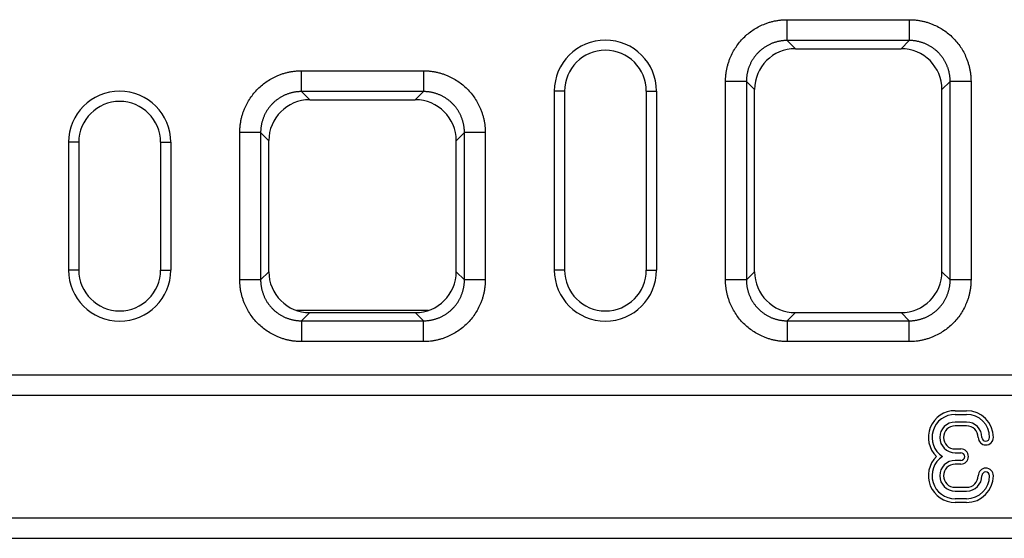
# Model space of a CAD drawing. Units: millimetres. Extents: x 89 to 2189, y -2715 to 255.
# Drawn here: x 1498 to 1690, y -1821 to -1720 of the extents above; entities that cross this region are included whole.
import ezdxf

# ---------------------------------------------------------------- set-up
doc = ezdxf.new("R2010")
doc.units = ezdxf.units.MM
doc.layers.add('DUENN-18', color=94, linetype='Continuous')

msp = doc.modelspace()

# ---------------------------------------------------------------- linework, layer by layer
at = {"layer": 'DUENN-18'}
for p, q in [((1647.86, -1719.58), (1671.73, -1719.58)), ((1671.73, -1723.65), (1647.86, -1723.65)), ((1647.86, -1723.65), (1649.47, -1725.26)), ((1649.47, -1725.26), (1670.12, -1725.26)), ((1670.12, -1725.26), (1671.73, -1723.65)), ((1552.86, -1729.58), (1576.73, -1729.58)), ((1635.8, -1770.51), (1635.8, -1731.65)), ((1639.87, -1731.65), (1639.87, -1770.51)), ((1641.47, -1733.26), (1639.87, -1731.65)), ((1679.72, -1731.65), (1678.12, -1733.26)), ((1679.72, -1770.51), (1679.72, -1731.65)), ((1683.8, -1731.65), (1683.8, -1770.51)), ((1576.73, -1733.65), (1552.86, -1733.65)), ((1552.86, -1733.65), (1554.47, -1735.26)), ((1575.12, -1735.26), (1576.73, -1733.65)), ((1604.3, -1733.58), (1602.3, -1733.58)), ((1602.3, -1733.58), (1602.3, -1768.58)), ((1604.3, -1733.58), (1604.3, -1768.58)), ((1620.3, -1733.58), (1622.3, -1733.58)), ((1620.3, -1733.58), (1620.3, -1768.58)), ((1622.3, -1733.58), (1622.3, -1768.58)), ((1641.47, -1768.91), (1641.47, -1733.26)), ((1678.12, -1768.91), (1678.12, -1733.26)), ((1554.47, -1735.26), (1575.12, -1735.26)), ((1540.8, -1770.51), (1540.8, -1741.65)), ((1544.87, -1741.65), (1544.87, -1770.51)), ((1546.47, -1743.26), (1544.87, -1741.65)), ((1584.72, -1741.65), (1583.12, -1743.26)), ((1584.72, -1770.51), (1584.72, -1741.65)), ((1588.8, -1741.65), (1588.8, -1770.51)), ((1509.3, -1743.58), (1507.3, -1743.58)), ((1507.3, -1743.58), (1507.3, -1768.58)), ((1509.3, -1743.58), (1509.3, -1768.58)), ((1525.3, -1743.58), (1525.3, -1768.58)), ((1525.3, -1743.58), (1527.3, -1743.58)), ((1527.3, -1743.58), (1527.3, -1768.58)), ((1546.47, -1768.91), (1546.47, -1743.26)), ((1583.12, -1768.91), (1583.12, -1743.26)), ((1509.3, -1768.58), (1507.3, -1768.58)), ((1525.3, -1768.58), (1527.3, -1768.58)), ((1544.87, -1770.51), (1546.47, -1768.91)), ((1583.12, -1768.91), (1584.72, -1770.51)), ((1604.3, -1768.58), (1602.3, -1768.58)), ((1620.3, -1768.58), (1622.3, -1768.58)), ((1639.87, -1770.51), (1641.47, -1768.91)), ((1678.12, -1768.91), (1679.72, -1770.51)), ((1577.7, -1776.48), (1551.89, -1776.48)), ((1554.47, -1776.91), (1552.86, -1778.51)), ((1554.47, -1776.91), (1575.12, -1776.91)), ((1576.73, -1778.51), (1575.12, -1776.91)), ((1649.47, -1776.91), (1647.86, -1778.51)), ((1649.47, -1776.91), (1670.12, -1776.91)), ((1671.73, -1778.51), (1670.12, -1776.91)), ((1552.86, -1778.51), (1576.73, -1778.51)), ((1647.86, -1778.51), (1671.73, -1778.51)), ((1576.73, -1782.58), (1552.86, -1782.58)), ((1671.73, -1782.58), (1647.86, -1782.58)), ((827.3, -1789.08), (1827.3, -1789.08)), ((827.3, -1793.08), (1827.3, -1793.08)), ((1680.69, -1796.1), (1682.94, -1796.1)), ((1680.69, -1796.83), (1682.94, -1796.83)), ((1682.94, -1798.33), (1680.69, -1798.33)), ((1682.94, -1799.06), (1680.69, -1799.06)), ((1680.69, -1803.6), (1681.81, -1803.6)), ((1680.69, -1804.33), (1681.81, -1804.33)), ((1681.81, -1805.83), (1680.69, -1805.83)), ((1681.81, -1806.56), (1680.69, -1806.56)), ((1680.69, -1811.1), (1682.94, -1811.1)), ((1680.69, -1811.83), (1682.94, -1811.83)), ((1682.94, -1813.33), (1680.69, -1813.33)), ((1682.94, -1814.06), (1680.69, -1814.06)), ((827.3, -1817.08), (1827.3, -1817.08)), ((827.3, -1821.08), (1827.3, -1821.08))]:
    msp.add_line(p, q, dxfattribs=at)
for centre, radius, start, end in [((1612.3, -1733.58), 10, 0, 180), ((1612.3, -1733.58), 8, 0, 180), ((1517.3, -1743.58), 10, 0, 180), ((1517.3, -1743.58), 8, 0, 180), ((1517.3, -1768.58), 10, 180, 0), ((1517.3, -1768.58), 8, 180, 0), ((1612.3, -1768.58), 10, 180, 0), ((1612.3, -1768.58), 8, 180, 0), ((1680.69, -1801.33), 5.23, 90, 225.832), ((1682.94, -1801.33), 5.23, 0, 90), ((1680.69, -1801.33), 4.5, 90, 236.4427), ((1680.69, -1801.33), 3, 90, 270), ((1682.94, -1801.33), 4.5, 0, 90), ((1682.94, -1801.33), 3, 0, 90), ((1680.69, -1801.33), 2.27, 90, 270), ((1682.94, -1801.33), 2.27, 0, 90), ((1686.69, -1801.33), 1.48, 180, 0), ((1686.69, -1801.33), 0.75, 180, 0), ((1681.81, -1805.08), 1.48, 270, 90), ((1681.81, -1805.08), 0.75, 270, 90), ((1680.69, -1808.83), 5.23, 134.168, 270), ((1680.69, -1808.83), 4.5, 123.5573, 270), ((1680.69, -1808.83), 3, 90, 270), ((1680.69, -1808.83), 2.27, 90, 270), ((1686.69, -1808.83), 1.48, 0, 180), ((1686.69, -1808.83), 0.75, 0, 180), ((1682.94, -1808.83), 5.23, 270, 0), ((1682.94, -1808.83), 2.27, 270, 0), ((1682.94, -1808.83), 4.5, 270, 0), ((1682.94, -1808.83), 3, 270, 0)]:
    msp.add_arc(centre, radius, start, end, dxfattribs=at)
for centre, major_axis in [((1649.47, -1733.26), (5.66, -5.66)), ((1670.12, -1733.26), (-5.66, -5.66)), ((1554.47, -1743.26), (5.66, -5.66)), ((1575.12, -1743.26), (-5.66, -5.66)), ((1554.47, -1768.91), (5.66, 5.66)), ((1575.12, -1768.91), (-5.66, 5.66)), ((1649.47, -1768.91), (5.66, 5.66)), ((1670.12, -1768.91), (-5.66, 5.66))]:
    msp.add_ellipse(centre, major_axis=major_axis, ratio=0.999695, start_param=2.356347, end_param=3.926839, dxfattribs=at)
for points, knots in [([(1635.8, -1731.65), (1635.8, -1731.54), (1635.8, -1731.31), (1635.81, -1730.98), (1635.83, -1730.64), (1635.87, -1730.31), (1635.91, -1729.98), (1635.96, -1729.64), (1636.02, -1729.31), (1636.09, -1728.98), (1636.17, -1728.66), (1636.26, -1728.33), (1636.36, -1728), (1636.47, -1727.68), (1636.59, -1727.36), (1636.97, -1726.41), (1637.77, -1724.9), (1639.28, -1723.06), (1641.11, -1721.55), (1642.72, -1720.7), (1643.89, -1720.25), (1644.54, -1720.04), (1645.19, -1719.87), (1645.86, -1719.74), (1646.52, -1719.65), (1647.19, -1719.59), (1647.64, -1719.58), (1647.86, -1719.58)], [0, 0, 0, 0, 0.01783, 0.035607, 0.0533456, 0.0710606, 0.0887668, 0.1064788, 0.1242115, 0.1419796, 0.1597977, 0.1776804, 0.1956419, 0.2136964, 0.231858, 0.2501402, 0.3756421, 0.5000119, 0.6243314, 0.7498837, 0.7863126, 0.8223174, 0.8580106, 0.8935077, 0.9289262, 0.9643844, 1, 1, 1, 1]), ([(1671.73, -1719.58), (1671.84, -1719.58), (1672.06, -1719.58), (1672.4, -1719.6), (1672.73, -1719.62), (1673.07, -1719.65), (1673.4, -1719.69), (1673.73, -1719.75), (1674.06, -1719.81), (1674.39, -1719.88), (1674.72, -1719.96), (1675.05, -1720.05), (1675.37, -1720.15), (1675.7, -1720.26), (1676.02, -1720.38), (1676.97, -1720.76), (1678.48, -1721.55), (1680.31, -1723.06), (1681.82, -1724.9), (1682.68, -1726.51), (1683.12, -1727.68), (1683.33, -1728.33), (1683.5, -1728.98), (1683.64, -1729.64), (1683.73, -1730.31), (1683.79, -1730.98), (1683.79, -1731.43), (1683.8, -1731.65)], [0, 0, 0, 0, 0.01783, 0.035607, 0.053346, 0.071061, 0.088767, 0.106479, 0.124212, 0.14198, 0.159798, 0.17768, 0.195642, 0.213696, 0.231858, 0.25014, 0.375642, 0.500012, 0.624331, 0.749884, 0.786313, 0.822317, 0.858011, 0.893508, 0.928926, 0.964384, 1, 1, 1, 1]), ([(1647.86, -1723.65), (1647.77, -1723.65), (1647.59, -1723.66), (1647.32, -1723.67), (1647.05, -1723.69), (1646.78, -1723.73), (1646.51, -1723.77), (1646.24, -1723.82), (1645.97, -1723.88), (1645.71, -1723.95), (1645.44, -1724.03), (1645.19, -1724.11), (1644.93, -1724.21), (1644.68, -1724.31), (1644.43, -1724.43), (1644.18, -1724.55), (1643.94, -1724.68), (1643.71, -1724.82), (1643.48, -1724.96), (1643.25, -1725.12), (1643.03, -1725.28), (1642.82, -1725.45), (1642.61, -1725.62), (1642.4, -1725.8), (1642.21, -1725.99), (1642.02, -1726.19), (1641.83, -1726.39), (1641.66, -1726.6), (1641.49, -1726.82), (1641.33, -1727.04), (1641.17, -1727.26), (1641.03, -1727.49), (1640.89, -1727.73), (1640.76, -1727.97), (1640.64, -1728.22), (1640.53, -1728.46), (1640.42, -1728.72), (1640.33, -1728.97), (1640.24, -1729.23), (1640.16, -1729.49), (1640.09, -1729.76), (1640.03, -1730.02), (1639.98, -1730.29), (1639.94, -1730.56), (1639.91, -1730.83), (1639.88, -1731.11), (1639.87, -1731.38), (1639.87, -1731.56), (1639.87, -1731.65)], [0, 0, 0, 0, 0.021744, 0.043487, 0.06523, 0.086972, 0.108713, 0.130454, 0.152195, 0.173935, 0.195674, 0.217414, 0.239153, 0.260891, 0.282629, 0.304367, 0.326105, 0.347842, 0.369579, 0.391316, 0.413053, 0.43479, 0.456527, 0.478263, 0.5, 0.521737, 0.543473, 0.56521, 0.586947, 0.608684, 0.630421, 0.652158, 0.673895, 0.695633, 0.717371, 0.739109, 0.760847, 0.782586, 0.804326, 0.826065, 0.847805, 0.869546, 0.891287, 0.913028, 0.93477, 0.956513, 0.978256, 1, 1, 1, 1]), ([(1679.72, -1731.65), (1679.72, -1731.56), (1679.72, -1731.38), (1679.71, -1731.11), (1679.68, -1730.83), (1679.65, -1730.56), (1679.61, -1730.29), (1679.56, -1730.02), (1679.5, -1729.76), (1679.43, -1729.49), (1679.35, -1729.23), (1679.26, -1728.97), (1679.17, -1728.72), (1679.06, -1728.46), (1678.95, -1728.22), (1678.83, -1727.97), (1678.7, -1727.73), (1678.56, -1727.49), (1678.42, -1727.26), (1678.26, -1727.04), (1678.1, -1726.82), (1677.93, -1726.6), (1677.76, -1726.39), (1677.57, -1726.19), (1677.38, -1725.99), (1677.19, -1725.8), (1676.98, -1725.62), (1676.77, -1725.45), (1676.56, -1725.28), (1676.34, -1725.12), (1676.11, -1724.96), (1675.88, -1724.82), (1675.65, -1724.68), (1675.41, -1724.55), (1675.16, -1724.43), (1674.91, -1724.31), (1674.66, -1724.21), (1674.4, -1724.11), (1674.15, -1724.03), (1673.88, -1723.95), (1673.62, -1723.88), (1673.35, -1723.82), (1673.08, -1723.77), (1672.81, -1723.73), (1672.54, -1723.69), (1672.27, -1723.67), (1672, -1723.66), (1671.82, -1723.65), (1671.73, -1723.65)], [0, 0, 0, 0, 0.0217439, 0.0434871, 0.0652297, 0.0869718, 0.1087133, 0.1304543, 0.1521948, 0.1739349, 0.1956745, 0.2174137, 0.2391525, 0.260891, 0.2826292, 0.3043671, 0.3261048, 0.3478422, 0.3695794, 0.3913164, 0.4130533, 0.4347901, 0.4565268, 0.4782634, 0.5, 0.5217366, 0.5434732, 0.5652099, 0.5869467, 0.6086836, 0.6304206, 0.6521578, 0.6738952, 0.6956329, 0.7173708, 0.739109, 0.7608475, 0.7825863, 0.8043255, 0.8260651, 0.8478052, 0.8695457, 0.8912867, 0.9130282, 0.9347703, 0.9565129, 0.9782561, 1, 1, 1, 1]), ([(1540.8, -1741.65), (1540.8, -1741.54), (1540.8, -1741.31), (1540.81, -1740.98), (1540.83, -1740.64), (1540.87, -1740.31), (1540.91, -1739.98), (1540.96, -1739.64), (1541.02, -1739.31), (1541.09, -1738.98), (1541.17, -1738.66), (1541.26, -1738.33), (1541.36, -1738), (1541.47, -1737.68), (1541.59, -1737.36), (1541.97, -1736.41), (1542.77, -1734.9), (1544.28, -1733.06), (1546.11, -1731.55), (1547.72, -1730.7), (1548.89, -1730.25), (1549.54, -1730.04), (1550.19, -1729.87), (1550.86, -1729.74), (1551.52, -1729.65), (1552.19, -1729.59), (1552.64, -1729.58), (1552.86, -1729.58)], [0, 0, 0, 0, 0.01783, 0.035607, 0.053346, 0.071061, 0.088767, 0.106479, 0.124212, 0.14198, 0.159798, 0.17768, 0.195642, 0.213696, 0.231858, 0.25014, 0.375642, 0.500012, 0.624331, 0.749884, 0.786313, 0.822317, 0.858011, 0.893508, 0.928926, 0.964384, 1, 1, 1, 1]), ([(1576.73, -1729.58), (1576.84, -1729.58), (1577.06, -1729.58), (1577.4, -1729.6), (1577.73, -1729.62), (1578.07, -1729.65), (1578.4, -1729.69), (1578.73, -1729.75), (1579.06, -1729.81), (1579.39, -1729.88), (1579.72, -1729.96), (1580.05, -1730.05), (1580.37, -1730.15), (1580.7, -1730.26), (1581.02, -1730.38), (1581.97, -1730.76), (1583.48, -1731.55), (1585.31, -1733.06), (1586.82, -1734.9), (1587.68, -1736.51), (1588.12, -1737.68), (1588.33, -1738.33), (1588.5, -1738.98), (1588.64, -1739.64), (1588.73, -1740.31), (1588.79, -1740.98), (1588.79, -1741.43), (1588.8, -1741.65)], [0, 0, 0, 0, 0.01783, 0.035607, 0.0533456, 0.0710606, 0.0887668, 0.1064788, 0.1242115, 0.1419796, 0.1597977, 0.1776804, 0.1956419, 0.2136964, 0.231858, 0.2501402, 0.3756421, 0.5000119, 0.6243314, 0.7498837, 0.7863126, 0.8223174, 0.8580106, 0.8935077, 0.9289262, 0.9643844, 1, 1, 1, 1]), ([(1552.86, -1733.65), (1552.77, -1733.65), (1552.59, -1733.66), (1552.32, -1733.67), (1552.05, -1733.69), (1551.78, -1733.73), (1551.51, -1733.77), (1551.24, -1733.82), (1550.97, -1733.88), (1550.71, -1733.95), (1550.44, -1734.03), (1550.19, -1734.11), (1549.93, -1734.21), (1549.68, -1734.31), (1549.43, -1734.43), (1549.18, -1734.55), (1548.94, -1734.68), (1548.71, -1734.82), (1548.48, -1734.96), (1548.25, -1735.12), (1548.03, -1735.28), (1547.82, -1735.45), (1547.61, -1735.62), (1547.4, -1735.8), (1547.21, -1735.99), (1547.02, -1736.19), (1546.83, -1736.39), (1546.66, -1736.6), (1546.49, -1736.82), (1546.33, -1737.04), (1546.17, -1737.26), (1546.03, -1737.49), (1545.89, -1737.73), (1545.76, -1737.97), (1545.64, -1738.22), (1545.53, -1738.46), (1545.42, -1738.72), (1545.33, -1738.97), (1545.24, -1739.23), (1545.16, -1739.49), (1545.09, -1739.76), (1545.03, -1740.02), (1544.98, -1740.29), (1544.94, -1740.56), (1544.91, -1740.83), (1544.88, -1741.11), (1544.87, -1741.38), (1544.87, -1741.56), (1544.87, -1741.65)], [0, 0, 0, 0, 0.0217439, 0.0434871, 0.0652297, 0.0869718, 0.1087133, 0.1304543, 0.1521948, 0.1739349, 0.1956745, 0.2174137, 0.2391525, 0.260891, 0.2826292, 0.3043671, 0.3261048, 0.3478422, 0.3695794, 0.3913164, 0.4130533, 0.4347901, 0.4565268, 0.4782634, 0.5, 0.5217366, 0.5434732, 0.5652099, 0.5869467, 0.6086836, 0.6304206, 0.6521578, 0.6738952, 0.6956329, 0.7173708, 0.739109, 0.7608475, 0.7825863, 0.8043255, 0.8260651, 0.8478052, 0.8695457, 0.8912867, 0.9130282, 0.9347703, 0.9565129, 0.9782561, 1, 1, 1, 1]), ([(1584.72, -1741.65), (1584.72, -1741.56), (1584.72, -1741.38), (1584.71, -1741.11), (1584.68, -1740.83), (1584.65, -1740.56), (1584.61, -1740.29), (1584.56, -1740.02), (1584.5, -1739.76), (1584.43, -1739.49), (1584.35, -1739.23), (1584.26, -1738.97), (1584.17, -1738.72), (1584.06, -1738.46), (1583.95, -1738.22), (1583.83, -1737.97), (1583.7, -1737.73), (1583.56, -1737.49), (1583.42, -1737.26), (1583.26, -1737.04), (1583.1, -1736.82), (1582.93, -1736.6), (1582.76, -1736.39), (1582.57, -1736.19), (1582.38, -1735.99), (1582.19, -1735.8), (1581.98, -1735.62), (1581.77, -1735.45), (1581.56, -1735.28), (1581.34, -1735.12), (1581.11, -1734.96), (1580.88, -1734.82), (1580.65, -1734.68), (1580.41, -1734.55), (1580.16, -1734.43), (1579.91, -1734.31), (1579.66, -1734.21), (1579.4, -1734.11), (1579.15, -1734.03), (1578.88, -1733.95), (1578.62, -1733.88), (1578.35, -1733.82), (1578.08, -1733.77), (1577.81, -1733.73), (1577.54, -1733.69), (1577.27, -1733.67), (1577, -1733.66), (1576.82, -1733.65), (1576.73, -1733.65)], [0, 0, 0, 0, 0.021743, 0.043485, 0.065226, 0.086967, 0.108707, 0.130447, 0.152187, 0.173926, 0.195665, 0.217403, 0.239141, 0.260879, 0.282617, 0.304354, 0.326091, 0.347828, 0.369565, 0.391302, 0.413038, 0.434775, 0.456512, 0.478248, 0.499985, 0.521721, 0.543458, 0.565195, 0.586932, 0.608669, 0.630406, 0.652144, 0.673882, 0.69562, 0.717358, 0.739097, 0.760836, 0.782576, 0.804316, 0.826056, 0.847797, 0.869539, 0.891281, 0.913023, 0.934767, 0.95651, 0.978255, 1, 1, 1, 1]), ([(1552.86, -1782.58), (1552.75, -1782.58), (1552.53, -1782.58), (1552.19, -1782.57), (1551.86, -1782.54), (1551.52, -1782.51), (1551.19, -1782.47), (1550.86, -1782.42), (1550.53, -1782.36), (1550.2, -1782.29), (1549.87, -1782.21), (1549.54, -1782.12), (1549.22, -1782.02), (1548.89, -1781.91), (1548.57, -1781.79), (1547.62, -1781.41), (1546.11, -1780.61), (1544.28, -1779.1), (1542.77, -1777.26), (1541.91, -1775.65), (1541.47, -1774.49), (1541.26, -1773.84), (1541.09, -1773.18), (1540.95, -1772.52), (1540.86, -1771.86), (1540.8, -1771.19), (1540.8, -1770.74), (1540.8, -1770.51)], [0, 0, 0, 0, 0.01783, 0.035607, 0.053346, 0.071061, 0.088767, 0.106479, 0.124212, 0.14198, 0.159798, 0.17768, 0.195642, 0.213696, 0.231858, 0.25014, 0.375642, 0.500012, 0.624331, 0.749884, 0.786313, 0.822317, 0.858011, 0.893508, 0.928926, 0.964384, 1, 1, 1, 1]), ([(1544.87, -1770.51), (1544.87, -1770.6), (1544.87, -1770.79), (1544.88, -1771.06), (1544.91, -1771.33), (1544.94, -1771.6), (1544.98, -1771.87), (1545.03, -1772.14), (1545.09, -1772.41), (1545.16, -1772.67), (1545.24, -1772.93), (1545.33, -1773.19), (1545.42, -1773.45), (1545.53, -1773.7), (1545.64, -1773.95), (1545.76, -1774.19), (1545.89, -1774.43), (1546.03, -1774.67), (1546.17, -1774.9), (1546.33, -1775.13), (1546.49, -1775.35), (1546.66, -1775.56), (1546.83, -1775.77), (1547.02, -1775.97), (1547.21, -1776.17), (1547.4, -1776.36), (1547.61, -1776.54), (1547.82, -1776.72), (1548.03, -1776.89), (1548.25, -1777.05), (1548.48, -1777.2), (1548.71, -1777.35), (1548.94, -1777.49), (1549.18, -1777.62), (1549.43, -1777.74), (1549.68, -1777.85), (1549.93, -1777.96), (1550.19, -1778.05), (1550.44, -1778.14), (1550.71, -1778.22), (1550.97, -1778.29), (1551.24, -1778.35), (1551.51, -1778.4), (1551.78, -1778.44), (1552.05, -1778.47), (1552.32, -1778.49), (1552.59, -1778.51), (1552.77, -1778.51), (1552.86, -1778.51)], [0, 0, 0, 0, 0.021744, 0.043487, 0.06523, 0.086972, 0.108713, 0.130454, 0.152195, 0.173935, 0.195674, 0.217414, 0.239153, 0.260891, 0.282629, 0.304367, 0.326105, 0.347842, 0.369579, 0.391316, 0.413053, 0.43479, 0.456527, 0.478263, 0.5, 0.521737, 0.543473, 0.56521, 0.586947, 0.608684, 0.630421, 0.652158, 0.673895, 0.695633, 0.717371, 0.739109, 0.760847, 0.782586, 0.804326, 0.826065, 0.847805, 0.869546, 0.891287, 0.913028, 0.93477, 0.956513, 0.978256, 1, 1, 1, 1]), ([(1588.8, -1770.51), (1588.79, -1770.62), (1588.79, -1770.85), (1588.78, -1771.19), (1588.76, -1771.52), (1588.72, -1771.86), (1588.68, -1772.19), (1588.63, -1772.52), (1588.57, -1772.85), (1588.5, -1773.18), (1588.42, -1773.51), (1588.33, -1773.83), (1588.23, -1774.16), (1588.12, -1774.48), (1588, -1774.81), (1587.62, -1775.76), (1586.82, -1777.26), (1585.31, -1779.1), (1583.48, -1780.61), (1581.87, -1781.46), (1580.7, -1781.91), (1580.05, -1782.12), (1579.4, -1782.29), (1578.73, -1782.42), (1578.07, -1782.52), (1577.4, -1782.57), (1576.95, -1782.58), (1576.73, -1782.58)], [0, 0, 0, 0, 0.01783, 0.035607, 0.053346, 0.071061, 0.088767, 0.106479, 0.124212, 0.14198, 0.159798, 0.17768, 0.195642, 0.213696, 0.231858, 0.25014, 0.375642, 0.500012, 0.624331, 0.749884, 0.786313, 0.822317, 0.858011, 0.893508, 0.928926, 0.964384, 1, 1, 1, 1]), ([(1576.73, -1778.51), (1576.82, -1778.51), (1577, -1778.51), (1577.27, -1778.49), (1577.54, -1778.47), (1577.81, -1778.44), (1578.08, -1778.4), (1578.35, -1778.35), (1578.62, -1778.29), (1578.88, -1778.22), (1579.15, -1778.14), (1579.4, -1778.05), (1579.66, -1777.96), (1579.91, -1777.85), (1580.16, -1777.74), (1580.41, -1777.62), (1580.65, -1777.49), (1580.88, -1777.35), (1581.11, -1777.2), (1581.34, -1777.05), (1581.56, -1776.89), (1581.77, -1776.72), (1581.98, -1776.54), (1582.19, -1776.36), (1582.38, -1776.17), (1582.57, -1775.97), (1582.76, -1775.77), (1582.93, -1775.56), (1583.1, -1775.35), (1583.26, -1775.13), (1583.42, -1774.9), (1583.56, -1774.67), (1583.7, -1774.43), (1583.83, -1774.19), (1583.95, -1773.95), (1584.06, -1773.7), (1584.17, -1773.45), (1584.26, -1773.19), (1584.35, -1772.93), (1584.43, -1772.67), (1584.5, -1772.41), (1584.56, -1772.14), (1584.61, -1771.87), (1584.65, -1771.6), (1584.68, -1771.33), (1584.71, -1771.06), (1584.72, -1770.79), (1584.72, -1770.6), (1584.72, -1770.51)], [0, 0, 0, 0, 0.021745, 0.04349, 0.065233, 0.086977, 0.108719, 0.130461, 0.152203, 0.173944, 0.195684, 0.217424, 0.239164, 0.260903, 0.282642, 0.30438, 0.326118, 0.347856, 0.369594, 0.391331, 0.413068, 0.434805, 0.456542, 0.478279, 0.500015, 0.521752, 0.543488, 0.565225, 0.586962, 0.608698, 0.630435, 0.652172, 0.673909, 0.695646, 0.717383, 0.739121, 0.760859, 0.782597, 0.804335, 0.826074, 0.847813, 0.869553, 0.891293, 0.913033, 0.934774, 0.956515, 0.978257, 1, 1, 1, 1]), ([(1647.86, -1782.58), (1647.75, -1782.58), (1647.53, -1782.58), (1647.19, -1782.57), (1646.86, -1782.54), (1646.52, -1782.51), (1646.19, -1782.47), (1645.86, -1782.42), (1645.53, -1782.36), (1645.2, -1782.29), (1644.87, -1782.21), (1644.54, -1782.12), (1644.22, -1782.02), (1643.89, -1781.91), (1643.57, -1781.79), (1642.62, -1781.41), (1641.11, -1780.61), (1639.28, -1779.1), (1637.77, -1777.26), (1636.91, -1775.65), (1636.47, -1774.49), (1636.26, -1773.84), (1636.09, -1773.18), (1635.95, -1772.52), (1635.86, -1771.86), (1635.8, -1771.19), (1635.8, -1770.74), (1635.8, -1770.51)], [0, 0, 0, 0, 0.01783, 0.035607, 0.053346, 0.071061, 0.088767, 0.106479, 0.124212, 0.14198, 0.159798, 0.17768, 0.195642, 0.213696, 0.231858, 0.25014, 0.375642, 0.500012, 0.624331, 0.749884, 0.786313, 0.822317, 0.858011, 0.893508, 0.928926, 0.964384, 1, 1, 1, 1]), ([(1639.87, -1770.51), (1639.87, -1770.6), (1639.87, -1770.79), (1639.88, -1771.06), (1639.91, -1771.33), (1639.94, -1771.6), (1639.98, -1771.87), (1640.03, -1772.14), (1640.09, -1772.41), (1640.16, -1772.67), (1640.24, -1772.93), (1640.33, -1773.19), (1640.42, -1773.45), (1640.53, -1773.7), (1640.64, -1773.95), (1640.76, -1774.19), (1640.89, -1774.43), (1641.03, -1774.67), (1641.17, -1774.9), (1641.33, -1775.13), (1641.49, -1775.35), (1641.66, -1775.56), (1641.83, -1775.77), (1642.02, -1775.97), (1642.21, -1776.17), (1642.4, -1776.36), (1642.61, -1776.54), (1642.82, -1776.72), (1643.03, -1776.89), (1643.25, -1777.05), (1643.48, -1777.2), (1643.71, -1777.35), (1643.94, -1777.49), (1644.18, -1777.62), (1644.43, -1777.74), (1644.68, -1777.85), (1644.93, -1777.96), (1645.19, -1778.05), (1645.44, -1778.14), (1645.71, -1778.22), (1645.97, -1778.29), (1646.24, -1778.35), (1646.51, -1778.4), (1646.78, -1778.44), (1647.05, -1778.47), (1647.32, -1778.49), (1647.59, -1778.51), (1647.77, -1778.51), (1647.86, -1778.51)], [0, 0, 0, 0, 0.021744, 0.043487, 0.06523, 0.086972, 0.108713, 0.130454, 0.152195, 0.173935, 0.195674, 0.217414, 0.239153, 0.260891, 0.282629, 0.304367, 0.326105, 0.347842, 0.369579, 0.391316, 0.413053, 0.43479, 0.456527, 0.478263, 0.5, 0.521737, 0.543473, 0.56521, 0.586947, 0.608684, 0.630421, 0.652158, 0.673895, 0.695633, 0.717371, 0.739109, 0.760847, 0.782586, 0.804326, 0.826065, 0.847805, 0.869546, 0.891287, 0.913028, 0.93477, 0.956513, 0.978256, 1, 1, 1, 1]), ([(1683.8, -1770.51), (1683.79, -1770.62), (1683.79, -1770.85), (1683.78, -1771.19), (1683.76, -1771.52), (1683.72, -1771.86), (1683.68, -1772.19), (1683.63, -1772.52), (1683.57, -1772.85), (1683.5, -1773.18), (1683.42, -1773.51), (1683.33, -1773.83), (1683.23, -1774.16), (1683.12, -1774.48), (1683, -1774.81), (1682.62, -1775.76), (1681.82, -1777.26), (1680.31, -1779.1), (1678.48, -1780.61), (1676.87, -1781.46), (1675.7, -1781.91), (1675.05, -1782.12), (1674.4, -1782.29), (1673.73, -1782.42), (1673.07, -1782.52), (1672.4, -1782.57), (1671.95, -1782.58), (1671.73, -1782.58)], [0, 0, 0, 0, 0.01783, 0.035607, 0.053346, 0.071061, 0.088767, 0.106479, 0.124212, 0.14198, 0.159798, 0.17768, 0.195642, 0.213696, 0.231858, 0.25014, 0.375642, 0.500012, 0.624331, 0.749884, 0.786313, 0.822317, 0.858011, 0.893508, 0.928926, 0.964384, 1, 1, 1, 1]), ([(1671.73, -1778.51), (1671.82, -1778.51), (1672, -1778.51), (1672.27, -1778.49), (1672.54, -1778.47), (1672.81, -1778.44), (1673.08, -1778.4), (1673.35, -1778.35), (1673.62, -1778.29), (1673.88, -1778.22), (1674.15, -1778.14), (1674.4, -1778.05), (1674.66, -1777.96), (1674.91, -1777.85), (1675.16, -1777.74), (1675.41, -1777.62), (1675.65, -1777.49), (1675.88, -1777.35), (1676.11, -1777.2), (1676.34, -1777.05), (1676.56, -1776.89), (1676.77, -1776.72), (1676.98, -1776.54), (1677.19, -1776.36), (1677.38, -1776.17), (1677.57, -1775.97), (1677.76, -1775.77), (1677.93, -1775.56), (1678.1, -1775.35), (1678.26, -1775.13), (1678.42, -1774.9), (1678.56, -1774.67), (1678.7, -1774.43), (1678.83, -1774.19), (1678.95, -1773.95), (1679.06, -1773.7), (1679.17, -1773.45), (1679.26, -1773.19), (1679.35, -1772.93), (1679.43, -1772.67), (1679.5, -1772.41), (1679.56, -1772.14), (1679.61, -1771.87), (1679.65, -1771.6), (1679.68, -1771.33), (1679.71, -1771.06), (1679.72, -1770.79), (1679.72, -1770.6), (1679.72, -1770.51)], [0, 0, 0, 0, 0.0217452, 0.0434897, 0.0652335, 0.0869767, 0.1087193, 0.1304613, 0.1522027, 0.1739437, 0.1956842, 0.2174242, 0.2391637, 0.2609029, 0.2826417, 0.3043801, 0.3261183, 0.3478561, 0.3695937, 0.391331, 0.4130682, 0.4348052, 0.456542, 0.4782787, 0.5000154, 0.5217519, 0.5434885, 0.565225, 0.5869616, 0.6086982, 0.6304349, 0.6521718, 0.6739087, 0.6956459, 0.7173832, 0.7391208, 0.7608586, 0.7825967, 0.8043352, 0.826074, 0.8478131, 0.8695527, 0.8912926, 0.9130331, 0.934774, 0.9565154, 0.9782574, 1, 1, 1, 1])]:
    msp.add_open_spline(points, degree=3, knots=knots, dxfattribs=at)
for points in [[(1647.86, -1723.65), (1647.86, -1722.3), (1647.86, -1720.94), (1647.86, -1719.58)], [(1671.73, -1719.58), (1671.73, -1720.94), (1671.73, -1722.3), (1671.73, -1723.65)], [(1552.86, -1733.65), (1552.86, -1732.3), (1552.86, -1730.94), (1552.86, -1729.58)], [(1576.73, -1729.58), (1576.73, -1730.94), (1576.73, -1732.3), (1576.73, -1733.65)], [(1639.87, -1731.65), (1638.51, -1731.65), (1637.15, -1731.65), (1635.8, -1731.65)], [(1683.8, -1731.65), (1682.44, -1731.65), (1681.08, -1731.65), (1679.72, -1731.65)], [(1544.87, -1741.65), (1543.51, -1741.65), (1542.15, -1741.65), (1540.8, -1741.65)], [(1588.8, -1741.65), (1587.44, -1741.65), (1586.08, -1741.65), (1584.72, -1741.65)], [(1544.87, -1770.51), (1543.51, -1770.51), (1542.15, -1770.51), (1540.8, -1770.51)], [(1588.8, -1770.51), (1587.44, -1770.51), (1586.08, -1770.51), (1584.72, -1770.51)], [(1639.87, -1770.51), (1638.51, -1770.51), (1637.15, -1770.51), (1635.8, -1770.51)], [(1683.8, -1770.51), (1682.44, -1770.51), (1681.08, -1770.51), (1679.72, -1770.51)], [(1552.86, -1778.51), (1552.86, -1779.87), (1552.86, -1781.22), (1552.86, -1782.58)], [(1576.73, -1782.58), (1576.73, -1781.22), (1576.73, -1779.87), (1576.73, -1778.51)], [(1647.86, -1778.51), (1647.86, -1779.87), (1647.86, -1781.22), (1647.86, -1782.58)], [(1671.73, -1782.58), (1671.73, -1781.22), (1671.73, -1779.87), (1671.73, -1778.51)]]:
    msp.add_open_spline(points, degree=3, dxfattribs=at)

doc.saveas('drawing.dxf')
